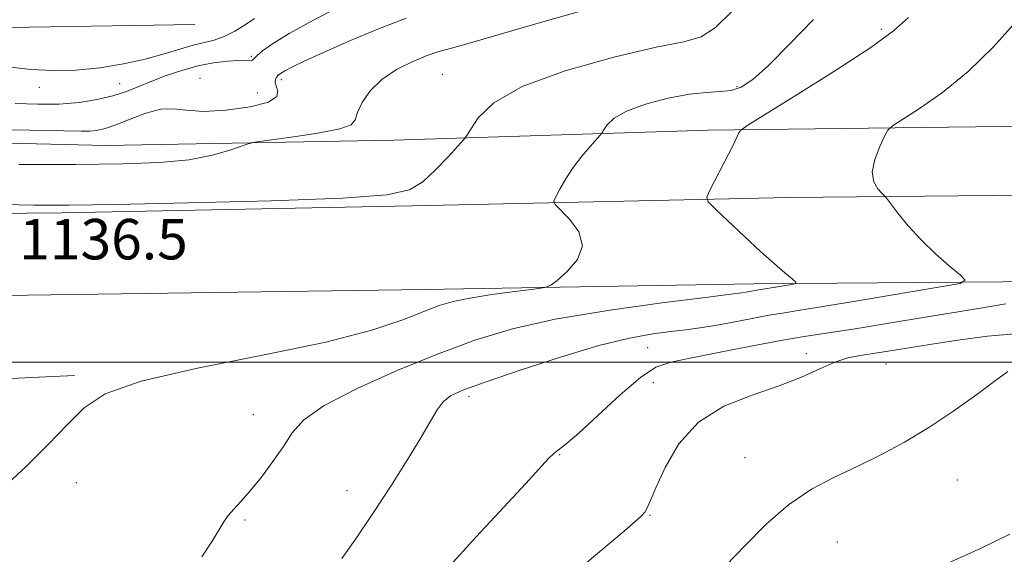
# Model space of a CAD drawing. Extents: x 2089800 to 2092700, y 337300 to 340200.
# Drawn here: x 2092095 to 2092290, y 338462 to 338568 of the extents above; entities that cross this region are included whole.
import ezdxf

# ---------------------------------------------------------------- set-up
doc = ezdxf.new("R2010")
doc.units = 0
doc.header["$MEASUREMENT"] = 0
for name, color, linetype, lineweight in [('32000', 7, 'Continuous', 0), ('DTM HARD BREAKLINE', 7, 'Continuous', 0), ('DTM SPOT ELEVATION', 2, 'Continuous', 13), ('INDEX CONTOUR', 41, 'Continuous', 13), ('INTERMEDIATE CONTOUR', 44, 'Continuous', 0), ('SPOT ELEVATION', 7, 'Continuous', 0)]:
    doc.layers.add(name, color=color, linetype=linetype, lineweight=lineweight)
doc.styles.add('Style-ITALICS', font='ITALICS.shx')

msp = doc.modelspace()

# ---------------------------------------------------------------- linework, layer by layer
at = {"layer": '32000', "flags": 128}
msp.add_lwpolyline([(2092500, 338500), (2090000, 338500)], dxfattribs=at)
at = {"layer": 'DTM HARD BREAKLINE'}
for points in [[(2092129.809, 338566.843, 1126.265), (2092080.683, 338566.102, 1126.965), (2092072.087, 338574.549, 1126.895), (2092068.653, 338578.127, 1126.475)], [(2092001.64, 338548.439, 1134.595), (2092048.915, 338544.457, 1132.705), (2092112.277, 338542.9, 1133.055), (2092169.178, 338543.982, 1134.945), (2092231.36, 338545.957, 1139.565), (2092300.033, 338546.796, 1144.255), (2092361.693, 338547.779, 1148.875), (2092409.062, 338548.306, 1150.905), (2092437.87, 338547.962, 1149.925)], [(2091262.29, 338530.03, 1122.74), (2091344.29, 338530.82, 1123.95), (2091408.27, 338530.61, 1126.56), (2091461.76, 338530.38, 1129.55), (2091537.03, 338530.04, 1134.3), (2091606.12, 338529.64, 1138.79), (2091676.14, 338529.36, 1144.49), (2091746.17, 338528.94, 1148.44), (2091805.3, 338528.25, 1148.74), (2091868.48, 338528.32, 1146.88), (2091922.66, 338529.3, 1143.77), (2091972.38, 338527.91, 1139.06), (2092032.74, 338528.95, 1137.02), (2092103.59, 338529.6, 1136.35), (2092176.06, 338531.04, 1136.37), (2092247.32, 338532.62, 1141.1), (2092341.15, 338533.54, 1145.54), (2092397.88, 338534.09, 1148.28), (2092470.07, 338534.59, 1148.2), (2092500, 338534.385, 1148.024)], [(2091593.68, 338512.77, 1139.76), (2091657.53, 338512.7, 1144.52), (2091712.49, 338511.92, 1147.91), (2091759.27, 338511.78, 1149.22), (2091805.77, 338511.23, 1149.17), (2091855.49, 338510.38, 1147.66), (2091912.62, 338510.39, 1143.36), (2091960.61, 338510.76, 1139.84), (2092012.36, 338510.83, 1136.72), (2092082.82, 338513.1, 1136.51), (2092175.32, 338514.44, 1137.1), (2092240.39, 338515.56, 1139.49), (2092297.79, 338515.96, 1142.88), (2092356.8, 338516.21, 1146.59), (2092415.01, 338517.14, 1149.25), (2092500, 338517.985, 1147.942)], [(2092106.04, 338497.38, 1137.74), (2092073.77, 338495.88, 1137.18), (2092049.56, 338495.22, 1136.34), (2092021.85, 338493.13, 1136.26), (2091988.93, 338494.18, 1137.53), (2091949.81, 338493.7, 1140.56), (2091936.64, 338493.85, 1142.18)]]:
    msp.add_polyline3d(points, dxfattribs=at)
at = {"layer": 'DTM SPOT ELEVATION'}
for p in [(2092265.6, 338565.89, 1139.7), (2092141.02, 338560.54, 1129.8), (2092130.85, 338556.21, 1131.4), (2092146.93, 338555.92, 1132.4), (2092178.8, 338556.98, 1135.1), (2092099.09, 338554.44, 1128.5), (2092114.98, 338555.14, 1129.2), (2092237.07, 338554.57, 1137.7), (2092142.19, 338553.3, 1131.2), (2092219.36, 338502.87, 1142.9), (2092250.75, 338501.68, 1145.4), (2092266.48, 338499.63, 1146.9), (2092220.48, 338495.97, 1145.2), (2092184.04, 338493.26, 1142.4), (2092141.42, 338489.62, 1139.3), (2092201.99, 338481.73, 1144.1), (2092238.62, 338481.1, 1147.3), (2092106.43, 338476.19, 1138.4), (2092280.58, 338476.67, 1148.8), (2092159.92, 338474.56, 1141.2), (2092139.75, 338468.81, 1140.2), (2092219.87, 338469.7, 1146.1), (2092256.89, 338464.45, 1148.8)]:
    msp.add_point(p, dxfattribs=at)
at = {"layer": 'INDEX CONTOUR'}
for points in [[(2092158.675, 338570.544, 1130), (2092153.305, 338567.706, 1130), (2092148.475, 338565.055, 1130), (2092145.163, 338563.035, 1130), (2092143.203, 338561.629, 1130), (2092142.143, 338560.697, 1130), (2092141.251, 338559.809, 1130), (2092140.995, 338559.701, 1130), (2092140.603, 338559.719, 1130), (2092139.839, 338559.773, 1130), (2092138.459, 338559.768, 1130), (2092136.302, 338559.617, 1130), (2092133.548, 338559.264, 1130), (2092130.461, 338558.661, 1130), (2092127.285, 338557.787, 1130), (2092124.191, 338556.738, 1130), (2092121.331, 338555.638, 1130), (2092118.784, 338554.591, 1130), (2092116.321, 338553.628, 1130), (2092113.643, 338552.76, 1130), (2092110.511, 338552.012, 1130), (2092106.939, 338551.443, 1130), (2092103.005, 338551.126, 1130), (2092098.778, 338551.098, 1130), (2092094.301, 338551.256, 1130)], [(2092270.961, 338568.256, 1140), (2092267.98, 338565.61, 1140), (2092263.509, 338562.33, 1140), (2092256.716, 338557.866, 1140), (2092249.102, 338553.067, 1140), (2092239.206, 338546.929, 1140), (2092237.824, 338545.959, 1140), (2092237.422, 338545.392, 1140), (2092236.325, 338543.14, 1140), (2092235.335, 338541.166, 1140), (2092231.603, 338533.907, 1140), (2092231.075, 338532.673, 1140), (2092231.364, 338531.756, 1140), (2092232.721, 338530.371, 1140), (2092235.245, 338527.969, 1140), (2092238.446, 338524.951, 1140), (2092241.686, 338521.955, 1140), (2092244.426, 338519.509, 1140), (2092246.527, 338517.702, 1140), (2092247.952, 338516.511, 1140), (2092248.665, 338515.877, 1140), (2092248.648, 338515.596, 1140), (2092247.885, 338515.426, 1140), (2092240.989, 338514.287, 1140), (2092238.829, 338513.878, 1140), (2092237.983, 338513.751, 1140), (2092235.805, 338513.474, 1140), (2092230.822, 338512.852, 1140), (2092222.18, 338511.748, 1140), (2092211.523, 338510.255, 1140), (2092201.116, 338508.522, 1140), (2092192.636, 338506.64, 1140), (2092185.398, 338504.455, 1140), (2092178.125, 338501.75, 1140), (2092169.988, 338498.426, 1140), (2092161.949, 338494.836, 1140), (2092155.417, 338491.448, 1140), (2092151.371, 338488.59, 1140), (2092149.072, 338486.022, 1140), (2092147.351, 338483.36, 1140), (2092145.294, 338480.357, 1140), (2092142.993, 338477.291, 1140), (2092140.795, 338474.573, 1140), (2092138.978, 338472.505, 1140), (2092137.547, 338470.951, 1140), (2092136.442, 338469.666, 1140), (2092135.556, 338468.39, 1140), (2092133.251, 338464.581, 1140), (2092131.229, 338461.499, 1140)], [(2092290.97, 338465.972, 1150), (2092285.349, 338463.233, 1150), (2092279.299, 338460.526, 1150)]]:
    msp.add_polyline3d(points, dxfattribs=at)
at = {"layer": 'INTERMEDIATE CONTOUR'}
for points in [[(2092236.18, 338569.589, 1136), (2092232.763, 338566.25, 1136), (2092229.928, 338564.413, 1136), (2092226.53, 338563.441, 1136), (2092221.069, 338562.363, 1136), (2092212.683, 338560.419, 1136), (2092203.068, 338557.718, 1136), (2092194.562, 338554.574, 1136), (2092188.957, 338551.326, 1136), (2092185.872, 338548.377, 1136), (2092184.38, 338546.154, 1136), (2092183.618, 338544.881, 1136), (2092182.965, 338544.001, 1136), (2092181.86, 338542.761, 1136), (2092179.916, 338540.643, 1136), (2092177.437, 338538.078, 1136), (2092174.902, 338535.733, 1136), (2092172.317, 338534.121, 1136), (2092167.823, 338533.126, 1136), (2092159.092, 338532.478, 1136), (2092144.906, 338531.956, 1136), (2092128.501, 338531.535, 1136), (2092114.222, 338531.239, 1136), (2092104.989, 338531.095, 1136), (2092098.011, 338531.108, 1136), (2092089.073, 338531.289, 1136)], [(2092206.831, 338569.694, 1134), (2092199.141, 338567.514, 1134), (2092184.808, 338563.391, 1134), (2092180.578, 338562.207, 1134), (2092177.9, 338561.435, 1134), (2092175.61, 338560.65, 1134), (2092172.816, 338559.504, 1134), (2092169.726, 338557.942, 1134), (2092166.827, 338555.985, 1134), (2092164.523, 338553.708, 1134), (2092162.901, 338551.404, 1134), (2092161.975, 338549.423, 1134), (2092161.572, 338548.015, 1134), (2092160.783, 338547.023, 1134), (2092158.519, 338546.198, 1134), (2092154.148, 338545.347, 1134), (2092148.867, 338544.543, 1134), (2092141.733, 338543.56, 1134), (2092140.354, 338543.265, 1134), (2092136.734, 338541.962, 1134), (2092133.305, 338540.974, 1134), (2092128.725, 338540.1, 1134), (2092122.926, 338539.55, 1134), (2092115.587, 338539.278, 1134), (2092106.324, 338539.173, 1134), (2092095.051, 338539.147, 1134)], [(2092171.596, 338568.098, 1132), (2092166.017, 338565.965, 1132), (2092160.286, 338563.564, 1132), (2092155.255, 338561.343, 1132), (2092151.585, 338559.651, 1132), (2092149.155, 338558.467, 1132), (2092147.648, 338557.677, 1132), (2092146.768, 338557.166, 1132), (2092146.295, 338556.807, 1132), (2092146.028, 338556.471, 1132), (2092145.82, 338556.042, 1132), (2092145.736, 338555.462, 1132), (2092145.896, 338554.688, 1132), (2092146.249, 338553.702, 1132), (2092146.057, 338552.603, 1132), (2092144.41, 338551.517, 1132), (2092140.766, 338550.571, 1132), (2092136.046, 338549.904, 1132), (2092131.538, 338549.66, 1132), (2092128.195, 338549.874, 1132), (2092125.631, 338550.179, 1132), (2092123.129, 338550.101, 1132), (2092120.169, 338549.32, 1132), (2092117.041, 338548.134, 1132), (2092114.234, 338546.993, 1132), (2092112.107, 338546.25, 1132), (2092110.489, 338545.876, 1132), (2092109.074, 338545.741, 1132), (2092107.346, 338545.734, 1132), (2092103.913, 338545.806, 1132), (2092097.171, 338545.924, 1132), (2092086.341, 338546.058, 1132)], [(2092252.16, 338567.848, 1138), (2092247.442, 338562.976, 1138), (2092243.27, 338558.775, 1138), (2092240.175, 338556.006, 1138), (2092237.868, 338554.491, 1138), (2092235.858, 338553.813, 1138), (2092233.687, 338553.57, 1138), (2092231.041, 338553.431, 1138), (2092227.641, 338553.08, 1138), (2092223.398, 338552.283, 1138), (2092218.97, 338551.117, 1138), (2092215.206, 338549.74, 1138), (2092212.746, 338548.314, 1138), (2092211.391, 338547.02, 1138), (2092210.736, 338546.043, 1138), (2092210.388, 338545.471, 1138), (2092210.015, 338544.988, 1138), (2092208.005, 338542.745, 1138), (2092206.36, 338540.801, 1138), (2092204.667, 338538.579, 1138), (2092203.193, 338536.317, 1138), (2092202.03, 338534.286, 1138), (2092201.226, 338532.762, 1138), (2092200.853, 338531.881, 1138), (2092201.086, 338531.202, 1138), (2092203.964, 338528.283, 1138), (2092205.774, 338525.803, 1138), (2092206.519, 338523.043, 1138), (2092205.514, 338520.332, 1138), (2092203.475, 338517.962, 1138), (2092201.464, 338516.21, 1138), (2092200.2, 338515.248, 1138), (2092199.012, 338514.802, 1138), (2092196.878, 338514.492, 1138), (2092193.137, 338514.016, 1138), (2092188.543, 338513.391, 1138), (2092184.207, 338512.714, 1138), (2092180.916, 338512.035, 1138), (2092178.168, 338511.212, 1138), (2092175.135, 338510.051, 1138), (2092170.98, 338508.413, 1138), (2092164.819, 338506.362, 1138), (2092155.756, 338504.013, 1138), (2092143.53, 338501.479, 1138), (2092130.391, 338498.866, 1138), (2092119.232, 338496.278, 1138), (2092112.128, 338493.743, 1138), (2092107.931, 338491, 1138), (2092104.684, 338487.712, 1138), (2092100.839, 338483.698, 1138), (2092096.486, 338479.385, 1138), (2092092.123, 338475.354, 1138)], [(2092141.62, 338568.074, 1128), (2092139.819, 338566.825, 1128), (2092137.742, 338565.534, 1128), (2092135.635, 338564.462, 1128), (2092133.666, 338563.777, 1128), (2092129.5, 338562.778, 1128), (2092126.889, 338562.006, 1128), (2092123.763, 338561.045, 1128), (2092120.049, 338560.026, 1128), (2092115.735, 338559.075, 1128), (2092111.062, 338558.306, 1128), (2092106.331, 338557.837, 1128), (2092101.793, 338557.747, 1128), (2092097.482, 338557.972, 1128), (2092093.38, 338558.414, 1128)], [(2092292.289, 338567.51, 1142), (2092287.768, 338562.451, 1142), (2092282.778, 338557.55, 1142), (2092277.699, 338553.41, 1142), (2092273.119, 338550.212, 1142), (2092267.774, 338546.819, 1142), (2092266.883, 338545.973, 1142), (2092266.238, 338544.771, 1142), (2092265.285, 338542.706, 1142), (2092264.307, 338540.137, 1142), (2092263.797, 338537.642, 1142), (2092264.087, 338535.692, 1142), (2092264.869, 338534.319, 1142), (2092265.677, 338533.449, 1142), (2092266.183, 338532.944, 1142), (2092266.636, 338532.404, 1142), (2092268.849, 338529.513, 1142), (2092270.888, 338527.027, 1142), (2092273.431, 338524.241, 1142), (2092276.302, 338521.481, 1142), (2092279.065, 338519.05, 1142), (2092281.215, 338517.246, 1142), (2092282.186, 338516.233, 1142), (2092281.165, 338515.627, 1142), (2092277.279, 338514.907, 1142), (2092261.684, 338512.283, 1142), (2092254.098, 338511.03, 1142), (2092249.138, 338510.24, 1142), (2092246.02, 338509.754, 1142), (2092243.338, 338509.296, 1142), (2092240.015, 338508.662, 1142), (2092236.285, 338507.939, 1142), (2092232.709, 338507.28, 1142), (2092229.678, 338506.799, 1142), (2092226.913, 338506.434, 1142), (2092223.968, 338506.082, 1142), (2092220.4, 338505.61, 1142), (2092215.792, 338504.771, 1142), (2092209.733, 338503.29, 1142), (2092202.134, 338501.037, 1142), (2092194.193, 338498.459, 1142), (2092187.432, 338496.149, 1142), (2092182.982, 338494.528, 1142), (2092180.418, 338493.345, 1142), (2092178.924, 338492.174, 1142), (2092177.754, 338490.614, 1142), (2092176.432, 338488.341, 1142), (2092174.553, 338485.057, 1142), (2092171.845, 338480.611, 1142), (2092168.579, 338475.473, 1142), (2092165.161, 338470.26, 1142), (2092161.927, 338465.478, 1142), (2092158.929, 338461.191, 1142)], [(2092290.227, 338511.558, 1144), (2092284.822, 338510.674, 1144), (2092268.271, 338507.915, 1144), (2092260.407, 338506.639, 1144), (2092250.334, 338505.099, 1144), (2092245.686, 338504.304, 1144), (2092239.762, 338503.171, 1144), (2092233.376, 338501.905, 1144), (2092227.808, 338500.814, 1144), (2092223.934, 338500.034, 1144), (2092221.024, 338499.001, 1144), (2092217.947, 338496.976, 1144), (2092213.918, 338493.535, 1144), (2092209.541, 338489.496, 1144), (2092205.763, 338485.991, 1144), (2092203.289, 338483.855, 1144), (2092200.844, 338481.97, 1144), (2092199.796, 338480.942, 1144), (2092195.284, 338476.024, 1144), (2092190.907, 338471.325, 1144), (2092185.459, 338465.444, 1144), (2092179.603, 338458.982, 1144)], [(2092291.95, 338505.654, 1146), (2092286.585, 338505.159, 1146), (2092280.73, 338504.374, 1146), (2092275.197, 338503.522, 1146), (2092266.96, 338502.197, 1146), (2092263.963, 338501.734, 1146), (2092261.391, 338501.349, 1146), (2092258.966, 338500.856, 1146), (2092256.4, 338500.031, 1146), (2092253.419, 338498.726, 1146), (2092249.806, 338497.083, 1146), (2092245.352, 338495.315, 1146), (2092240.021, 338493.516, 1146), (2092234.438, 338491.303, 1146), (2092229.403, 338488.17, 1146), (2092225.543, 338483.872, 1146), (2092222.817, 338479.194, 1146), (2092221.02, 338475.18, 1146), (2092219.931, 338472.608, 1146), (2092219.281, 338471.187, 1146), (2092218.789, 338470.36, 1146), (2092218.145, 338469.601, 1146), (2092216.932, 338468.472, 1146), (2092214.706, 338466.567, 1146), (2092206.997, 338460.111, 1146)], [(2092290.589, 338498.165, 1148), (2092288.138, 338496.373, 1148), (2092284.464, 338493.643, 1148), (2092279.889, 338490.377, 1148), (2092274.972, 338487.095, 1148), (2092270.168, 338484.211, 1148), (2092265.509, 338481.705, 1148), (2092260.917, 338479.453, 1148), (2092256.333, 338477.284, 1148), (2092251.762, 338474.857, 1148), (2092247.223, 338471.787, 1148), (2092242.764, 338467.87, 1148), (2092238.557, 338463.639, 1148), (2092234.802, 338459.806, 1148)]]:
    msp.add_polyline3d(points, dxfattribs=at)

# ---------------------------------------------------------------- texts
at = {"layer": 'SPOT ELEVATION', "style": 'Style-ITALICS'}
msp.add_text('1136.5', height=8, dxfattribs=at).set_placement((2092095.128, 338520.369, 1136.485))

doc.saveas('drawing.dxf')
